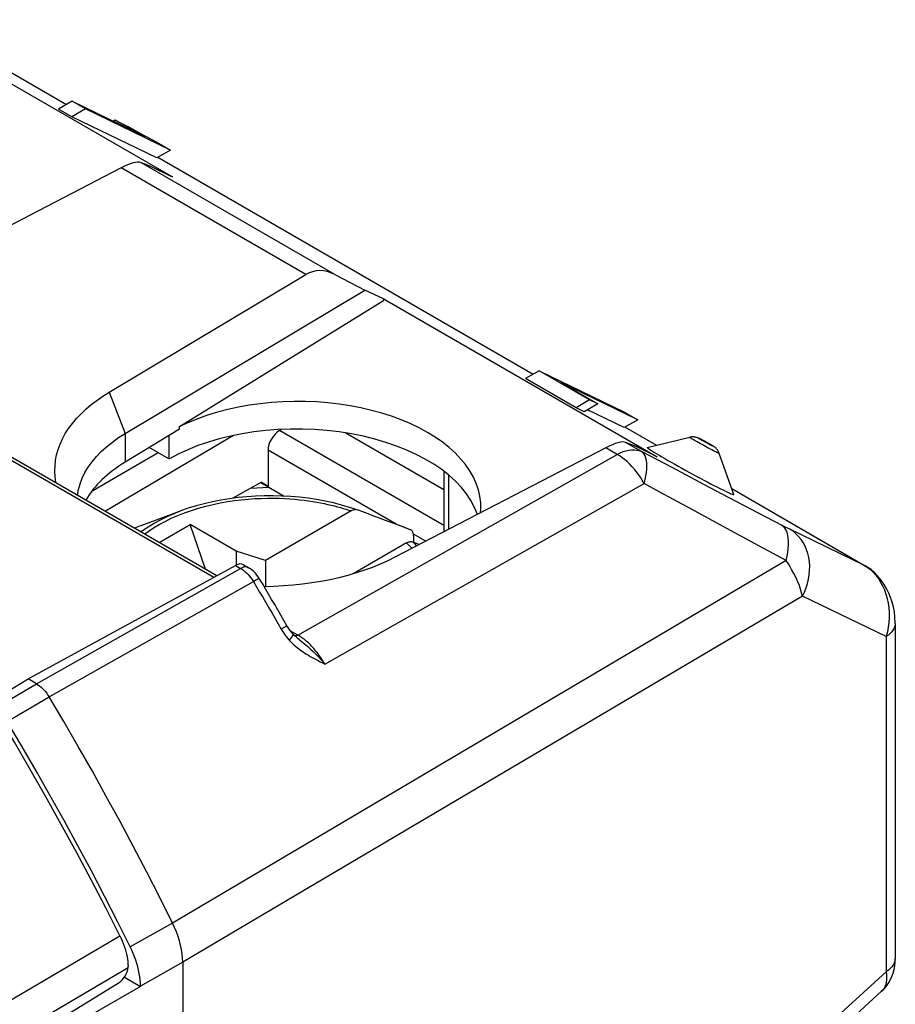
# Model space of a CAD drawing. Units: millimetres. Extents: x -36.2 to 7.2, y 11.6 to 71.1.
# Drawn here: x -6.2 to 7.2, y 55.4 to 70.5 of the extents above; entities that cross this region are included whole.
import ezdxf

# ---------------------------------------------------------------- set-up
doc = ezdxf.new("R2010")
doc.units = ezdxf.units.MM
doc.header["$LTSCALE"] = 16.335
doc.layers.get('0').update_dxf_attribs({"linetype": 'CONTINUOUS'})
for name, color, linetype in [('ASSI', 7, 'CONTINUOUS'), ('DRAFT', 7, 'CONTINUOUS'), ('RACCORDO', 7, 'CONTINUOUS'), ('SMUSSO', 7, 'CONTINUOUS'), ('SUPERFICI', 7, 'CONTINUOUS')]:
    doc.layers.add(name, color=color, linetype=linetype)

msp = doc.modelspace()

# ---------------------------------------------------------------- linework, layer by layer
at = {"color": 7, "linetype": 'CONTINUOUS'}
for p, q in [((-8.069, 70.45), (-3.896, 68.041)), ((-5.434, 69.203), (-5.643, 69.082)), ((-5.228, 69.084), (-5.437, 68.963)), ((-5.228, 69.084), (-5.434, 69.203)), ((-5.434, 69.203), (-4.319, 68.663)), ((-3.928, 68.454), (-5.228, 69.084)), ((-4.777, 68.912), (-4.802, 68.897)), ((-4.777, 68.912), (-4.622, 68.836)), ((-4.515, 68.769), (-4.618, 68.825)), ((-4.416, 68.715), (-4.515, 68.769)), ((-4.436, 68.735), (-4.32, 68.672)), ((-4.319, 68.663), (-4.416, 68.715)), ((-4.32, 68.672), (-4.212, 68.614)), ((-4.212, 68.614), (-4.112, 68.56)), ((-4.112, 68.56), (-3.928, 68.454)), ((-3.928, 68.454), (-4.137, 68.334)), ((-3.896, 68.041), (-3.918, 68.051)), ((-0.666, 66.174), (-0.666, 66.151)), ((-0.645, 66.163), (-0.666, 66.174)), ((-0.645, 66.163), (-0.666, 66.151)), ((-0.645, 66.163), (3.528, 63.754)), ((1.717, 65.074), (1.508, 64.953)), ((2.492, 64.626), (1.717, 65.074)), ((1.717, 65.074), (3.017, 64.444)), ((2.053, 64.892), (2.617, 64.566)), ((3.228, 64.322), (2.053, 64.892)), ((2.492, 64.626), (2.283, 64.506)), ((2.617, 64.566), (2.408, 64.446)), ((2.617, 64.566), (2.492, 64.626)), ((3.017, 64.444), (3.228, 64.322)), ((3.228, 64.322), (3.02, 64.202)), ((3.528, 63.754), (3.507, 63.764)), ((-2.416, 63.286), (-2.703, 63.271)), ((-4.378, 62.703), (-3.773, 62.926)), ((-4.1, 62.445), (-3.628, 62.717)), ((-3.393, 62.036), (-3.628, 62.717)), ((-2.921, 62.309), (-3.628, 62.717)), ((-0.418, 62.703), (-0.42, 62.703)), ((-2.921, 62.309), (-2.921, 62.098)), ((-2.472, 62.168), (-2.921, 62.309)), ((-2.472, 62.168), (-2.472, 61.766))]:
    msp.add_line(p, q, dxfattribs=at)
for points in [[(-4.618, 68.825), (-4.724, 68.882), (-4.777, 68.912)], [(-4.622, 68.836), (-4.558, 68.802), (-4.436, 68.735)]]:
    msp.add_lwpolyline(points, dxfattribs=at)
at = {"layer": 'ASSI', "color": 7, "linetype": 'CONTINUOUS'}
for p, q in [((3.375, 63.9), (4.026, 64.054)), ((4.7, 63.177), (4.477, 63.808))]:
    msp.add_line(p, q, dxfattribs=at)
for points in [[(3.375, 63.9), (3.374, 63.899), (3.375, 63.896), (3.381, 63.89), (3.392, 63.881), (3.408, 63.87), (3.429, 63.856), (3.455, 63.84), (3.485, 63.822), (3.519, 63.801), (3.556, 63.779), (3.598, 63.754), (3.644, 63.728)], [(3.644, 63.728), (3.692, 63.7), (3.743, 63.671), (3.795, 63.641), (3.85, 63.611), (3.906, 63.58), (3.963, 63.548), (4.021, 63.517), (4.079, 63.485), (4.136, 63.454), (4.193, 63.424), (4.249, 63.394), (4.303, 63.365), (4.354, 63.338), (4.404, 63.313), (4.451, 63.289), (4.494, 63.267), (4.535, 63.247), (4.571, 63.229), (4.603, 63.214), (4.631, 63.201), (4.654, 63.19), (4.673, 63.182), (4.687, 63.177), (4.696, 63.175), (4.7, 63.176), (4.7, 63.177)]]:
    msp.add_lwpolyline(points, dxfattribs=at)
at = {"layer": 'DRAFT', "color": 7, "linetype": 'CONTINUOUS'}
for p, q in [((-3.788, 64.218), (-0.666, 66.151)), ((-3.788, 64.181), (-4.621, 63.674)), ((-3.788, 64.181), (-3.788, 64.218)), ((0.259, 63.249), (-1.255, 64.124)), ((-2.963, 64.082), (-4.926, 62.921)), ((-3.954, 64.081), (-3.954, 63.722)), ((-4.119, 63.817), (-5.141, 63.217)), ((-3.954, 63.722), (-4.256, 63.896)), ((-2.545, 63.36), (-2.186, 63.153)), ((-6.689, 60.001), (-6.11, 60.353)), ((-4.633, 55.785), (-4.389, 55.644))]:
    msp.add_line(p, q, dxfattribs=at)
at = {"layer": 'DRAFT', "color": 250, "linetype": 'CONTINUOUS'}
msp.add_line((-4.621, 64.113), (-4.621, 63.674), dxfattribs=at)
at = {"layer": 'DRAFT', "color": 7, "linetype": 'CONTINUOUS'}
for points in [[(0.826, 62.986), (0.824, 63.052), (0.812, 63.152), (0.789, 63.251), (0.755, 63.349), (0.711, 63.446), (0.656, 63.542), (0.591, 63.635), (0.516, 63.726), (0.432, 63.814), (0.339, 63.898), (0.237, 63.979), (0.125, 64.057), (0.006, 64.13), (-0.12, 64.198), (-0.255, 64.263), (-0.395, 64.322), (-0.541, 64.376), (-0.693, 64.424), (-0.85, 64.467), (-1.011, 64.505), (-1.178, 64.537), (-1.346, 64.562), (-1.516, 64.582), (-1.688, 64.595), (-1.86, 64.602), (-2.034, 64.603), (-2.209, 64.597), (-2.382, 64.586), (-2.553, 64.568), (-2.721, 64.545), (-2.887, 64.515), (-3.049, 64.479), (-3.208, 64.438), (-3.362, 64.391), (-3.51, 64.338), (-3.652, 64.281), (-3.788, 64.218)], [(0.82, 62.897), (0.826, 62.952), (0.826, 62.986)]]:
    msp.add_lwpolyline(points, dxfattribs=at)
for centre, major_axis, start_param, end_param in [((-1.974, 62.578), (2.8, -0.021), 0.19751, 2.360483), ((-2.61, 62.591), (2.75, -0.021), 2.395389, 2.829838)]:
    msp.add_ellipse(centre, major_axis=major_axis, ratio=0.572328, start_param=start_param, end_param=end_param, dxfattribs=at)
at = {"layer": 'RACCORDO', "color": 250, "linetype": 'CONTINUOUS'}
for p, q in [((-7.556, 70.325), (-5.523, 69.152)), ((-4.122, 68.343), (1.628, 65.023)), ((-1.855, 66.546), (-4.685, 68.179)), ((-1.413, 66.549), (-4.381, 68.263)), ((-13.95, 68.083), (-3.262, 61.912)), ((0.259, 62.705), (-2.259, 64.159)), ((3.035, 64.21), (3.515, 63.933)), ((3.286, 63.836), (3.043, 63.976)), ((4.246, 63.997), (4.26, 63.99)), ((4.274, 63.982), (4.288, 63.974)), ((-0.471, 62.722), (-2.433, 63.855)), ((-1.978, 61.025), (2.913, 63.793)), ((2.913, 63.793), (2.74, 63.893)), ((3.764, 63.584), (3.286, 63.836)), ((4.241, 63.333), (3.764, 63.584)), ((-1.566, 60.581), (3.326, 63.347)), ((0.332, 63.474), (0.332, 62.643)), ((4.718, 63.083), (4.241, 63.333)), ((4.668, 63.268), (6.703, 62.092)), ((5.194, 62.833), (4.718, 63.083)), ((4.535, 62.69), (4.052, 62.953)), ((5.45, 62.7), (5.194, 62.833)), ((-0.256, 62.639), (-0.418, 62.703)), ((5.018, 62.429), (4.535, 62.69)), ((5.482, 62.683), (5.45, 62.7)), ((5.511, 62.669), (5.482, 62.683)), ((6.703, 62.092), (5.548, 62.65)), ((-0.019, 62.461), (-0.207, 62.57)), ((5.5, 62.168), (5.018, 62.429)), ((5.5, 62.168), (-3.896, 56.614)), ((-5.981, 60.279), (-2.854, 62.046)), ((-2.933, 62.092), (-2.854, 62.046)), ((-2.831, 62.057), (-2.854, 62.046)), ((6.714, 62.087), (6.703, 62.092)), ((6.703, 62.092), (6.75, 62.062)), ((6.75, 62.062), (6.795, 62.027)), ((-5.787, 60.077), (-2.659, 61.845)), ((5.751, 61.622), (-2.011, 57.037)), ((7.033, 61.003), (5.751, 61.622)), ((-2.163, 61.158), (-2.232, 61.117)), ((-2.147, 61.167), (-2.163, 61.158)), ((-1.978, 61.025), (-2.093, 61.091)), ((-1.958, 61.013), (-1.978, 61.025)), ((-1.938, 61), (-1.958, 61.013)), ((7.033, 61.003), (7.033, 55.869)), ((-6.622, 59.901), (-5.981, 60.279)), ((-6.428, 59.7), (-5.787, 60.077)), ((-2.011, 57.037), (-3.741, 56.015)), ((-3.896, 56.614), (-4.544, 56.248)), ((-14.464, 50.678), (-4.704, 56.419)), ((-3.741, 56.015), (-4.389, 55.649)), ((-14.338, 50.195), (-4.578, 55.933)), ((5.088, 54.093), (7.033, 55.869))]:
    msp.add_line(p, q, dxfattribs=at)
at = {"layer": 'RACCORDO', "color": 7, "linetype": 'CONTINUOUS'}
for p, q in [((-7.545, 70.32), (-5.523, 69.152)), ((-4.121, 68.343), (1.629, 65.023)), ((-4.685, 68.179), (-7.915, 66.503)), ((-4.221, 68.199), (-4.381, 68.263)), ((-13.877, 68.09), (-3.219, 61.936)), ((-4.868, 64.743), (-1.855, 66.546)), ((-1.413, 66.549), (-0.949, 66.31)), ((-2.259, 64.159), (-2.232, 64.175)), ((3.035, 64.211), (3.516, 63.933)), ((3.204, 63.912), (3.043, 63.976)), ((4.222, 64.01), (4.205, 64.019)), ((4.278, 63.98), (4.253, 63.993)), ((-2.433, 63.855), (-2.433, 63.307)), ((2.74, 63.893), (-0.491, 62.216)), ((0.259, 63.533), (0.259, 62.605)), ((4.668, 63.268), (6.714, 62.087)), ((-1.16, 62.926), (-2.472, 62.168)), ((-0.42, 62.702), (-0.635, 62.782)), ((-4.378, 62.703), (-4.479, 62.663)), ((-0.256, 62.639), (-0.42, 62.702)), ((-0.312, 62.436), (-1.132, 61.962)), ((-0.218, 62.452), (-0.112, 62.413)), ((-0.205, 62.544), (-0.205, 62.447)), ((-6.11, 60.353), (-2.933, 62.092)), ((-2.81, 62.102), (-2.732, 62.057)), ((6.714, 62.087), (6.714, 62.087)), ((7.174, 61.204), (7.174, 56.07)), ((-2.049, 61.039), (-2.055, 61.046)), ((-2.051, 61.019), (-2.051, 61.019)), ((-1.951, 60.951), (-1.951, 60.951)), ((-5.981, 60.279), (-6.11, 60.353)), ((-3.741, 56.015), (-3.741, 28.073)), ((-8.412, 53.435), (-4.714, 55.705)), ((-4.389, 55.649), (-4.389, 55.644)), ((-4.389, 55.644), (-7.542, 53.824)), ((5.276, 54.028), (6.964, 55.569))]:
    msp.add_line(p, q, dxfattribs=at)
for points in [[(-5.68, 63.357), (-5.682, 63.367), (-5.694, 63.45), (-5.699, 63.534), (-5.697, 63.618), (-5.688, 63.702), (-5.672, 63.785), (-5.65, 63.868), (-5.62, 63.949), (-5.583, 64.031), (-5.539, 64.11), (-5.488, 64.189), (-5.431, 64.266), (-5.368, 64.341), (-5.298, 64.414), (-5.223, 64.485), (-5.142, 64.554), (-5.056, 64.62), (-4.964, 64.683), (-4.868, 64.743)], [(4.205, 64.019), (4.197, 64.022), (4.19, 64.026), (4.184, 64.029), (4.178, 64.032), (4.173, 64.035), (4.167, 64.037), (4.162, 64.039), (4.157, 64.041), (4.152, 64.043), (4.147, 64.046), (4.142, 64.048), (4.136, 64.05), (4.129, 64.051), (4.123, 64.053), (4.115, 64.055), (4.107, 64.057), (4.099, 64.058), (4.09, 64.059), (4.083, 64.059), (4.077, 64.06), (4.068, 64.06), (4.056, 64.059), (4.042, 64.057), (4.026, 64.054)], [(4.253, 63.993), (4.242, 63.999), (4.222, 64.01)], [(4.344, 63.943), (4.331, 63.95), (4.318, 63.958), (4.304, 63.966), (4.278, 63.98)], [(4.477, 63.808), (4.472, 63.82), (4.467, 63.832), (4.461, 63.843), (4.455, 63.853), (4.448, 63.862), (4.441, 63.871), (4.434, 63.879), (4.428, 63.886), (4.421, 63.892), (4.415, 63.897), (4.409, 63.902), (4.403, 63.906), (4.398, 63.91), (4.392, 63.914), (4.387, 63.917), (4.381, 63.921), (4.375, 63.924), (4.369, 63.928), (4.361, 63.933), (4.353, 63.938), (4.344, 63.943)], [(-1.067, 62.942), (-1.186, 62.981), (-1.308, 63.017), (-1.433, 63.049), (-1.56, 63.077), (-1.69, 63.1), (-1.821, 63.12), (-1.954, 63.136), (-2.087, 63.147), (-2.222, 63.155), (-2.356, 63.158), (-2.491, 63.157), (-2.626, 63.153), (-2.76, 63.143), (-2.893, 63.13), (-3.025, 63.113), (-3.156, 63.092), (-3.284, 63.066), (-3.41, 63.037), (-3.534, 63.004), (-3.655, 62.967), (-3.773, 62.926)], [(-1.067, 62.942), (-1.075, 62.944), (-1.085, 62.946), (-1.094, 62.946), (-1.105, 62.945), (-1.115, 62.944), (-1.126, 62.941), (-1.137, 62.937), (-1.149, 62.932), (-1.16, 62.926)], [(-0.898, 62.88), (-0.984, 62.911), (-1.067, 62.942)], [(-0.635, 62.782), (-0.725, 62.816), (-0.813, 62.848), (-0.898, 62.88)], [(-0.254, 62.639), (-0.397, 62.695), (-0.418, 62.703)], [(-0.205, 62.544), (-0.205, 62.556), (-0.206, 62.567), (-0.208, 62.577), (-0.211, 62.587), (-0.214, 62.596), (-0.218, 62.605), (-0.223, 62.613), (-0.228, 62.62), (-0.234, 62.626), (-0.241, 62.632), (-0.248, 62.636), (-0.254, 62.639)], [(-0.312, 62.436), (-0.3, 62.442), (-0.289, 62.447), (-0.278, 62.451), (-0.267, 62.454), (-0.256, 62.455), (-0.246, 62.456), (-0.236, 62.456), (-0.227, 62.454), (-0.218, 62.452)], [(-0.491, 62.216), (-0.601, 62.162), (-0.715, 62.11), (-0.834, 62.062), (-0.957, 62.017), (-1.084, 61.976), (-1.214, 61.938), (-1.348, 61.904), (-1.484, 61.873), (-1.623, 61.846), (-1.764, 61.823), (-1.907, 61.803), (-2.051, 61.788), (-2.197, 61.777), (-2.344, 61.769), (-2.491, 61.765), (-2.493, 61.765)], [(-2.569, 61.893), (-2.585, 61.918), (-2.605, 61.945), (-2.627, 61.972), (-2.651, 61.997), (-2.677, 62.019), (-2.704, 62.04), (-2.732, 62.057)], [(7.174, 61.203), (7.174, 61.22), (7.169, 61.301), (7.159, 61.379), (7.144, 61.455), (7.125, 61.528), (7.101, 61.599), (7.074, 61.665), (7.043, 61.729), (7.009, 61.788), (6.973, 61.844), (6.933, 61.897), (6.892, 61.944), (6.848, 61.988), (6.802, 62.027), (6.755, 62.061), (6.714, 62.087)], [(-2.144, 61.169), (-2.191, 61.25), (-2.237, 61.33), (-2.284, 61.411), (-2.331, 61.492), (-2.379, 61.572), (-2.426, 61.653), (-2.474, 61.733), (-2.521, 61.813), (-2.569, 61.893)], [(-2.055, 61.046), (-2.072, 61.065), (-2.09, 61.088), (-2.109, 61.113), (-2.127, 61.14), (-2.144, 61.169)], [(-1.951, 60.951), (-1.972, 60.967), (-1.999, 60.991), (-2.025, 61.015), (-2.049, 61.039)], [(-5.981, 60.279), (-5.958, 60.264), (-5.934, 60.247), (-5.911, 60.228), (-5.888, 60.206), (-5.866, 60.184), (-5.845, 60.159), (-5.824, 60.133), (-5.805, 60.106), (-5.787, 60.077)], [(-3.896, 56.614), (-4.092, 57.005), (-4.291, 57.395), (-4.495, 57.783), (-4.701, 58.17), (-4.912, 58.555), (-5.125, 58.939), (-5.343, 59.32), (-5.563, 59.7), (-5.787, 60.077)], [(-4.704, 56.419), (-4.921, 56.848), (-5.143, 57.276), (-5.37, 57.702), (-5.601, 58.126), (-5.836, 58.548), (-6.075, 58.967), (-6.318, 59.384), (-6.566, 59.799)], [(-4.544, 56.248), (-4.739, 56.638), (-4.938, 57.027), (-5.14, 57.414), (-5.346, 57.799), (-5.556, 58.183), (-5.769, 58.565), (-5.985, 58.945), (-6.205, 59.323), (-6.428, 59.7)], [(-3.741, 56.015), (-3.743, 56.077), (-3.749, 56.141), (-3.759, 56.207), (-3.773, 56.274), (-3.791, 56.342), (-3.812, 56.41), (-3.837, 56.479), (-3.865, 56.547), (-3.896, 56.614)], [(-4.704, 56.419), (-4.685, 56.379), (-4.667, 56.34), (-4.651, 56.3), (-4.637, 56.26), (-4.624, 56.22), (-4.612, 56.18), (-4.602, 56.14), (-4.594, 56.1), (-4.587, 56.061), (-4.582, 56.023), (-4.579, 55.986), (-4.577, 55.95)], [(-4.389, 55.649), (-4.39, 55.696), (-4.393, 55.743), (-4.399, 55.791), (-4.407, 55.841), (-4.417, 55.891), (-4.429, 55.942), (-4.443, 55.993), (-4.459, 56.045), (-4.478, 56.096), (-4.498, 56.147), (-4.52, 56.198), (-4.544, 56.248)], [(-4.578, 55.933), (-4.578, 55.936), (-4.577, 55.939), (-4.577, 55.942), (-4.577, 55.944), (-4.577, 55.947), (-4.577, 55.95)], [(6.964, 55.569), (6.982, 55.585), (7.016, 55.622), (7.047, 55.662), (7.076, 55.704), (7.101, 55.75), (7.123, 55.798), (7.141, 55.849), (7.155, 55.902), (7.166, 55.957), (7.172, 56.015), (7.174, 56.07)]]:
    msp.add_lwpolyline(points, dxfattribs=at)
at = {"layer": 'RACCORDO', "color": 250, "linetype": 'CONTINUOUS'}
for points in [[(4.118, 63.996), (4.097, 64.007), (4.079, 64.018), (4.064, 64.028), (4.05, 64.036), (4.04, 64.043), (4.032, 64.048), (4.027, 64.052), (4.026, 64.054), (4.026, 64.054)], [(4.266, 63.913), (4.24, 63.927), (4.213, 63.942), (4.188, 63.956), (4.163, 63.97), (4.14, 63.983), (4.118, 63.996)], [(4.212, 64.007), (4.201, 64.014), (4.191, 64.019), (4.183, 64.024), (4.177, 64.028), (4.172, 64.031), (4.169, 64.034), (4.168, 64.035), (4.169, 64.035), (4.171, 64.034), (4.175, 64.033), (4.181, 64.03), (4.189, 64.026), (4.198, 64.022), (4.209, 64.016), (4.22, 64.011), (4.233, 64.004), (4.246, 63.997)], [(4.25, 63.985), (4.237, 63.993), (4.224, 64), (4.212, 64.007)], [(4.306, 63.955), (4.292, 63.962), (4.278, 63.97), (4.264, 63.978), (4.25, 63.985)], [(4.302, 63.967), (4.315, 63.959), (4.328, 63.952), (4.34, 63.945)], [(4.34, 63.945), (4.351, 63.938), (4.361, 63.933), (4.369, 63.928), (4.375, 63.924), (4.38, 63.921), (4.383, 63.918), (4.384, 63.917), (4.384, 63.917), (4.381, 63.918), (4.377, 63.919), (4.371, 63.922), (4.363, 63.926), (4.354, 63.93), (4.343, 63.936), (4.332, 63.941), (4.319, 63.948), (4.306, 63.955)], [(2.913, 63.793), (2.958, 63.816), (3.004, 63.835), (3.048, 63.849), (3.092, 63.858), (3.134, 63.863), (3.175, 63.863), (3.214, 63.859), (3.251, 63.85), (3.286, 63.836)], [(3.326, 63.347), (3.299, 63.395), (3.27, 63.441), (3.239, 63.485), (3.207, 63.529), (3.174, 63.57), (3.139, 63.609), (3.103, 63.646), (3.066, 63.681), (3.028, 63.713), (2.99, 63.742), (2.952, 63.769), (2.913, 63.793)], [(3.326, 63.347), (3.34, 63.406), (3.352, 63.462), (3.361, 63.516), (3.366, 63.567), (3.368, 63.615), (3.366, 63.66), (3.361, 63.7), (3.352, 63.737), (3.34, 63.769), (3.326, 63.796), (3.308, 63.818), (3.286, 63.836)], [(4.387, 63.849), (4.365, 63.86), (4.342, 63.872), (4.317, 63.885), (4.292, 63.899), (4.266, 63.913)], [(4.477, 63.808), (4.477, 63.808), (4.476, 63.808), (4.471, 63.809), (4.464, 63.812), (4.454, 63.816), (4.441, 63.822), (4.425, 63.83), (4.407, 63.839), (4.387, 63.849)], [(4.052, 62.953), (3.568, 63.216), (3.326, 63.347)], [(-4.323, 62.573), (-4.269, 62.612), (-4.188, 62.666), (-4.102, 62.718), (-4.012, 62.767), (-3.917, 62.813), (-3.817, 62.857), (-3.715, 62.897), (-3.608, 62.935), (-3.499, 62.969), (-3.388, 63), (-3.277, 63.026), (-3.165, 63.05), (-3.055, 63.069), (-2.947, 63.086), (-2.84, 63.098), (-2.736, 63.108), (-2.635, 63.115), (-2.537, 63.119), (-2.443, 63.122), (-2.352, 63.122), (-2.264, 63.12), (-2.18, 63.116), (-2.1, 63.111), (-2.023, 63.105), (-1.95, 63.098), (-1.879, 63.089), (-1.812, 63.08), (-1.748, 63.071), (-1.687, 63.06), (-1.628, 63.049), (-1.572, 63.038), (-1.519, 63.027), (-1.468, 63.015), (-1.418, 63.002), (-1.371, 62.99), (-1.326, 62.978), (-1.282, 62.965), (-1.24, 62.952), (-1.199, 62.939), (-1.16, 62.926)], [(-4.385, 62.609), (-4.359, 62.628), (-4.272, 62.685), (-4.18, 62.74), (-4.082, 62.792), (-3.98, 62.841), (-3.873, 62.887), (-3.773, 62.926)], [(5.5, 62.168), (5.515, 62.231), (5.527, 62.292), (5.535, 62.351), (5.539, 62.407), (5.539, 62.46), (5.535, 62.509), (5.527, 62.555), (5.515, 62.596), (5.5, 62.632), (5.481, 62.663), (5.458, 62.688), (5.432, 62.709)], [(5.548, 62.65), (5.524, 62.662), (5.511, 62.669)], [(5.751, 61.622), (5.782, 61.684), (5.808, 61.748), (5.829, 61.814), (5.845, 61.881), (5.856, 61.948), (5.862, 62.015), (5.863, 62.081), (5.859, 62.147), (5.85, 62.211), (5.835, 62.273), (5.816, 62.332), (5.792, 62.389), (5.763, 62.442), (5.73, 62.491), (5.693, 62.537), (5.652, 62.577), (5.607, 62.614), (5.559, 62.645)], [(-0.312, 62.436), (-0.289, 62.413), (-0.266, 62.39), (-0.244, 62.365), (-0.231, 62.351)], [(-0.218, 62.452), (-0.193, 62.428), (-0.169, 62.403), (-0.156, 62.39)], [(5.751, 61.622), (5.739, 61.673), (5.724, 61.727), (5.704, 61.784), (5.681, 61.842), (5.654, 61.903), (5.622, 61.966), (5.586, 62.031), (5.546, 62.099), (5.5, 62.168)], [(-2.854, 62.046), (-2.83, 62.032), (-2.806, 62.015), (-2.783, 61.996), (-2.76, 61.975), (-2.738, 61.952), (-2.717, 61.928), (-2.697, 61.901), (-2.677, 61.874), (-2.659, 61.845)], [(-2.732, 62.057), (-2.748, 62.064), (-2.766, 62.068), (-2.787, 62.068), (-2.808, 62.065), (-2.831, 62.057)], [(6.795, 62.027), (6.837, 61.987), (6.877, 61.941), (6.914, 61.891), (6.949, 61.837), (6.979, 61.779), (7.007, 61.717), (7.03, 61.652), (7.049, 61.584), (7.064, 61.513), (7.074, 61.441), (7.079, 61.367), (7.08, 61.293), (7.075, 61.219), (7.066, 61.146), (7.052, 61.073), (7.033, 61.003)], [(-2.569, 61.893), (-2.569, 61.893), (-2.572, 61.892), (-2.579, 61.889), (-2.589, 61.884), (-2.602, 61.877), (-2.619, 61.868), (-2.638, 61.857), (-2.659, 61.845)], [(-2.659, 61.845), (-2.611, 61.764), (-2.563, 61.684), (-2.515, 61.603), (-2.468, 61.522), (-2.42, 61.442), (-2.373, 61.361), (-2.326, 61.28), (-2.279, 61.199), (-2.232, 61.117)], [(-2.232, 61.117), (-2.222, 61.1), (-2.212, 61.083), (-2.201, 61.067), (-2.191, 61.052), (-2.181, 61.037), (-2.17, 61.022), (-2.16, 61.009), (-2.15, 60.996), (-2.14, 60.983), (-2.13, 60.971), (-2.12, 60.959), (-2.11, 60.949)], [(-2.144, 61.169), (-2.144, 61.169), (-2.147, 61.167)], [(7.174, 61.203), (7.173, 61.191), (7.168, 61.161), (7.158, 61.132), (7.143, 61.104), (7.122, 61.076), (7.097, 61.05), (7.067, 61.026), (7.033, 61.003)], [(-2.055, 61.046), (-2.053, 61.042), (-2.053, 61.036), (-2.055, 61.028), (-2.059, 61.019), (-2.065, 61.007), (-2.074, 60.995), (-2.084, 60.98), (-2.096, 60.965), (-2.11, 60.949)], [(-2.11, 60.949), (-2.092, 60.929), (-2.073, 60.91), (-2.053, 60.891), (-2.033, 60.872), (-2.012, 60.854), (-1.99, 60.836), (-1.967, 60.818), (-1.944, 60.8), (-1.92, 60.783), (-1.895, 60.766), (-1.869, 60.749), (-1.843, 60.732), (-1.816, 60.715), (-1.788, 60.699), (-1.759, 60.682), (-1.729, 60.666), (-1.699, 60.649), (-1.667, 60.633), (-1.634, 60.616), (-1.6, 60.599), (-1.566, 60.581)], [(-2.018, 61.012), (-2.028, 61.012), (-2.036, 61.013), (-2.045, 61.016), (-2.051, 61.019)], [(-1.978, 61.025), (-1.988, 61.02), (-1.998, 61.016), (-2.008, 61.013), (-2.018, 61.012)], [(-1.951, 60.951), (-1.922, 60.928), (-1.899, 60.909), (-1.875, 60.89), (-1.85, 60.869), (-1.825, 60.848), (-1.799, 60.824), (-1.772, 60.8), (-1.744, 60.774), (-1.715, 60.746), (-1.686, 60.717), (-1.657, 60.686), (-1.626, 60.653), (-1.596, 60.618), (-1.566, 60.581)], [(-1.566, 60.581), (-1.582, 60.61), (-1.598, 60.637), (-1.615, 60.664), (-1.632, 60.689), (-1.649, 60.713), (-1.666, 60.737), (-1.683, 60.759), (-1.7, 60.78), (-1.717, 60.801), (-1.734, 60.82), (-1.751, 60.839), (-1.767, 60.856), (-1.784, 60.873), (-1.8, 60.889), (-1.816, 60.904), (-1.833, 60.919), (-1.849, 60.933), (-1.866, 60.947), (-1.883, 60.961), (-1.901, 60.974), (-1.919, 60.987), (-1.938, 61)], [(7.173, 56.057), (7.168, 56.028), (7.158, 55.998), (7.143, 55.97), (7.122, 55.942), (7.097, 55.916), (7.067, 55.892), (7.033, 55.869)], [(7.033, 55.869), (7.039, 55.825), (7.04, 55.784), (7.039, 55.745), (7.035, 55.709), (7.027, 55.675), (7.016, 55.645), (7.003, 55.617), (6.986, 55.592), (6.964, 55.569)]]:
    msp.add_lwpolyline(points, dxfattribs=at)
at = {"layer": 'RACCORDO', "color": 7, "linetype": 'CONTINUOUS'}
for centre, major_axis, ratio, start_param, end_param in [((-5.022, 67.71), (0.663, 0.537), 0.236961, 0.132709, 0.858766), ((-1.538, 65.698), (-0.184, 0.9), 0.671212, -0.49441, 0.231647), ((-2.256, 63.957), (0.126, 0.216), 0.580347, 0.805545, 2.358888), ((2.403, 63.423), (0.663, 0.537), 0.236961, 0.132709, 0.858766), ((-2.936, 61.886), (0.127, 0.216), 0.582348, 0.00444, 0.772433), ((-4.717, 55.867), (0.098, 0.174), 0.569353, -2.345756, -0.888468)]:
    msp.add_ellipse(centre, major_axis=major_axis, ratio=ratio, start_param=start_param, end_param=end_param, dxfattribs=at)
at = {"layer": 'SMUSSO', "color": 7, "linetype": 'CONTINUOUS'}
for p, q in [((-3.918, 68.051), (-4.221, 68.199)), ((-4.621, 64.113), (-0.949, 66.31)), ((-0.666, 66.174), (-0.949, 66.31)), ((3.507, 63.764), (3.204, 63.912)), ((-2.533, 63.367), (-2.973, 63.12)), ((-2.533, 63.367), (-2.433, 63.307))]:
    msp.add_line(p, q, dxfattribs=at)
at = {"layer": 'SMUSSO', "color": 250, "linetype": 'CONTINUOUS'}
msp.add_line((-4.868, 64.743), (-4.621, 64.113), dxfattribs=at)
at = {"layer": 'SMUSSO', "color": 7, "linetype": 'CONTINUOUS'}
msp.add_lwpolyline([(-5.353, 63.168), (-5.338, 63.255), (-5.314, 63.343), (-5.281, 63.429), (-5.239, 63.514), (-5.189, 63.598), (-5.13, 63.68), (-5.063, 63.759), (-4.989, 63.836), (-4.907, 63.91), (-4.818, 63.981), (-4.723, 64.049), (-4.621, 64.113)], dxfattribs=at)
at = {"layer": 'SUPERFICI', "color": 7, "linetype": 'CONTINUOUS'}
for p, q in [((-5.437, 68.963), (-5.643, 69.082)), ((-4.137, 68.334), (-5.437, 68.963)), ((2.283, 64.506), (1.508, 64.953)), ((2.408, 64.446), (2.283, 64.506)), ((3.02, 64.202), (2.457, 64.474))]:
    msp.add_line(p, q, dxfattribs=at)

doc.saveas('drawing.dxf')
